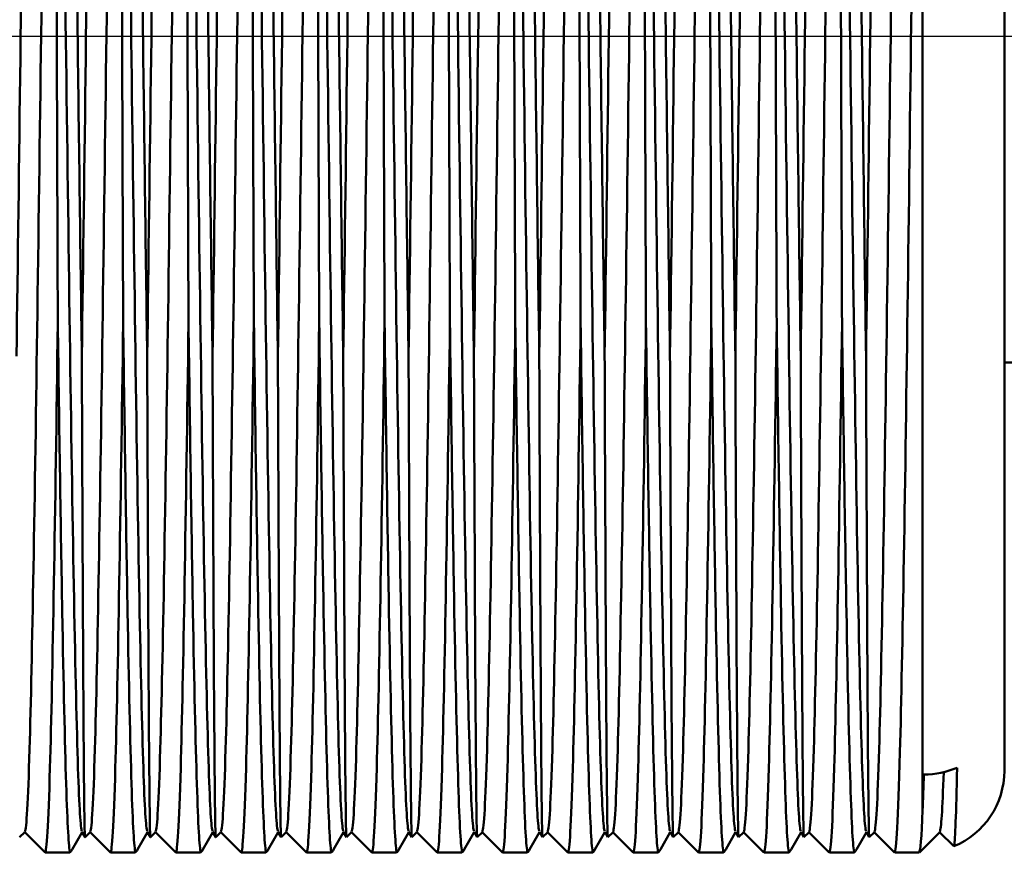
# Model space of a CAD drawing. Units: millimetres. Extents: x 6 to 414, y 6 to 291.
# Drawn here: x 296 to 308, y 147 to 157 of the extents above; entities that cross this region are included whole.
import ezdxf

# ---------------------------------------------------------------- set-up
doc = ezdxf.new("R2010")
doc.units = ezdxf.units.MM
doc.layers.add('Mittellinie(SuP)', color=1, linetype='Continuous', lineweight=25, true_color=0xff0000)
doc.layers.add('Sichtbare tangentiale Kanten(SuP)', color=7, linetype='Continuous', lineweight=50, true_color=0xc0c0c0)
doc.layers.add('Sichtbare Kanten(SuP)', color=7, linetype='Continuous', lineweight=50)

msp = doc.modelspace()

# ---------------------------------------------------------------- linework, layer by layer
at = {"layer": 'Mittellinie(SuP)', "linetype": 'Continuous'}
msp.add_line((66.466, 156.523), (364.226, 156.523), dxfattribs=at)
at = {"layer": 'Sichtbare Kanten(SuP)'}
for p, q in [((308.469, 165.523), (308.469, 147.523)), ((308.469, 152.523), (347.466, 152.523)), ((296.479, 146.773), (296.415, 146.71)), ((296.726, 146.523), (296.477, 146.772)), ((297.18, 146.77), (297.058, 146.559)), ((297.215, 146.71), (297.177, 146.775)), ((297.279, 146.773), (297.215, 146.71)), ((297.526, 146.523), (297.277, 146.772)), ((297.98, 146.77), (297.858, 146.559)), ((298.015, 146.71), (297.977, 146.775)), ((298.079, 146.773), (298.015, 146.71)), ((298.326, 146.523), (298.077, 146.772)), ((298.78, 146.77), (298.658, 146.559)), ((298.815, 146.71), (298.777, 146.775)), ((298.879, 146.773), (298.815, 146.71)), ((299.126, 146.523), (298.877, 146.772)), ((299.58, 146.77), (299.458, 146.559)), ((299.615, 146.71), (299.577, 146.775)), ((299.679, 146.773), (299.615, 146.71)), ((299.926, 146.523), (299.677, 146.772)), ((300.38, 146.77), (300.258, 146.559)), ((300.415, 146.71), (300.377, 146.775)), ((300.479, 146.773), (300.415, 146.71)), ((300.726, 146.523), (300.477, 146.772)), ((301.18, 146.77), (301.058, 146.559)), ((301.215, 146.71), (301.177, 146.775)), ((301.279, 146.773), (301.215, 146.71)), ((301.526, 146.523), (301.277, 146.772)), ((301.98, 146.77), (301.858, 146.559)), ((302.015, 146.71), (301.977, 146.775)), ((302.079, 146.773), (302.015, 146.71)), ((302.326, 146.523), (302.077, 146.772)), ((302.78, 146.77), (302.658, 146.559)), ((302.815, 146.71), (302.777, 146.775)), ((302.879, 146.773), (302.815, 146.71)), ((303.126, 146.523), (302.877, 146.772)), ((303.58, 146.77), (303.458, 146.559)), ((303.615, 146.71), (303.577, 146.775)), ((303.679, 146.773), (303.615, 146.71)), ((303.926, 146.523), (303.677, 146.772)), ((304.38, 146.77), (304.258, 146.559)), ((304.415, 146.71), (304.377, 146.775)), ((304.479, 146.773), (304.415, 146.71)), ((304.726, 146.523), (304.477, 146.772)), ((305.18, 146.77), (305.058, 146.559)), ((305.215, 146.71), (305.177, 146.775)), ((305.279, 146.773), (305.215, 146.71)), ((305.526, 146.523), (305.277, 146.772)), ((305.98, 146.77), (305.858, 146.559)), ((306.015, 146.71), (305.977, 146.775)), ((306.079, 146.773), (306.015, 146.71)), ((306.326, 146.523), (306.077, 146.772)), ((306.78, 146.77), (306.658, 146.559)), ((306.815, 146.71), (306.777, 146.775)), ((306.879, 146.773), (306.815, 146.71)), ((307.126, 146.523), (306.877, 146.772)), ((307.679, 146.773), (307.429, 146.523)), ((307.85, 146.599), (307.677, 146.772)), ((297.027, 146.523), (296.727, 146.523)), ((297.042, 146.536), (297.029, 146.523)), ((297.827, 146.523), (297.527, 146.523)), ((297.842, 146.536), (297.829, 146.523)), ((298.627, 146.523), (298.327, 146.523)), ((298.642, 146.536), (298.629, 146.523)), ((299.427, 146.523), (299.127, 146.523)), ((299.442, 146.536), (299.429, 146.523)), ((300.227, 146.523), (299.927, 146.523)), ((300.242, 146.536), (300.229, 146.523)), ((301.027, 146.523), (300.727, 146.523)), ((301.042, 146.536), (301.029, 146.523)), ((301.827, 146.523), (301.527, 146.523)), ((301.842, 146.536), (301.829, 146.523)), ((302.627, 146.523), (302.327, 146.523)), ((302.642, 146.536), (302.629, 146.523)), ((303.427, 146.523), (303.127, 146.523)), ((303.442, 146.536), (303.429, 146.523)), ((304.227, 146.523), (303.927, 146.523)), ((304.242, 146.536), (304.229, 146.523)), ((305.027, 146.523), (304.727, 146.523)), ((305.042, 146.536), (305.029, 146.523)), ((305.827, 146.523), (305.527, 146.523)), ((305.842, 146.536), (305.829, 146.523)), ((306.627, 146.523), (306.327, 146.523)), ((306.642, 146.536), (306.629, 146.523)), ((307.427, 146.523), (307.127, 146.523))]:
    msp.add_line(p, q, dxfattribs=at)
msp.add_arc((307.469, 147.523), 1, 292.4947, 0, dxfattribs=at)
msp.add_ellipse((307.469, 148.381), major_axis=(1, 0), ratio=0.904596, start_param=4.727252, end_param=5.147548, dxfattribs=at)
for points, knots in [([(296.376, 152.601), (296.408, 154.909), (296.44, 157.591), (296.472, 159.948), (296.504, 162.313), (296.536, 164.326), (296.568, 165.457), (296.588, 166.174), (296.609, 166.541), (296.629, 166.522)], [-87.237127, -87.237127, -87.237127, -87.237127, -86.484548, -86.484548, -86.484548, -85.729267, -85.729267, -85.729267, -85.250635, -85.250635, -85.250635, -85.250635]), ([(297.176, 152.601), (297.208, 154.909), (297.24, 157.591), (297.272, 159.948), (297.304, 162.313), (297.336, 164.326), (297.368, 165.457), (297.388, 166.174), (297.409, 166.541), (297.429, 166.522)], [-80.953942, -80.953942, -80.953942, -80.953942, -80.201362, -80.201362, -80.201362, -79.446081, -79.446081, -79.446081, -78.96745, -78.96745, -78.96745, -78.96745]), ([(297.976, 152.601), (298.008, 154.909), (298.04, 157.591), (298.072, 159.948), (298.104, 162.313), (298.136, 164.326), (298.168, 165.457), (298.188, 166.174), (298.209, 166.541), (298.229, 166.522)], [-74.670757, -74.670757, -74.670757, -74.670757, -73.918177, -73.918177, -73.918177, -73.162896, -73.162896, -73.162896, -72.684265, -72.684265, -72.684265, -72.684265]), ([(298.776, 152.601), (298.808, 154.909), (298.84, 157.591), (298.872, 159.948), (298.904, 162.313), (298.936, 164.326), (298.968, 165.457), (298.988, 166.174), (299.009, 166.541), (299.029, 166.522)], [-68.387571, -68.387571, -68.387571, -68.387571, -67.634992, -67.634992, -67.634992, -66.879711, -66.879711, -66.879711, -66.401079, -66.401079, -66.401079, -66.401079]), ([(299.576, 152.601), (299.608, 154.909), (299.64, 157.591), (299.672, 159.948), (299.704, 162.313), (299.736, 164.326), (299.768, 165.457), (299.788, 166.174), (299.809, 166.541), (299.829, 166.522)], [-62.104386, -62.104386, -62.104386, -62.104386, -61.351807, -61.351807, -61.351807, -60.596526, -60.596526, -60.596526, -60.117894, -60.117894, -60.117894, -60.117894]), ([(300.376, 152.601), (300.408, 154.909), (300.44, 157.591), (300.472, 159.948), (300.504, 162.313), (300.536, 164.326), (300.568, 165.457), (300.588, 166.174), (300.609, 166.541), (300.629, 166.522)], [-55.821201, -55.821201, -55.821201, -55.821201, -55.068621, -55.068621, -55.068621, -54.31334, -54.31334, -54.31334, -53.834709, -53.834709, -53.834709, -53.834709]), ([(301.176, 152.601), (301.208, 154.909), (301.24, 157.591), (301.272, 159.948), (301.304, 162.313), (301.336, 164.326), (301.368, 165.457), (301.388, 166.174), (301.409, 166.541), (301.429, 166.522)], [-49.538015, -49.538015, -49.538015, -49.538015, -48.785436, -48.785436, -48.785436, -48.030155, -48.030155, -48.030155, -47.551524, -47.551524, -47.551524, -47.551524]), ([(301.976, 152.601), (302.008, 154.909), (302.04, 157.591), (302.072, 159.948), (302.104, 162.313), (302.136, 164.326), (302.168, 165.457), (302.188, 166.174), (302.209, 166.541), (302.229, 166.522)], [-43.25483, -43.25483, -43.25483, -43.25483, -42.502251, -42.502251, -42.502251, -41.74697, -41.74697, -41.74697, -41.268338, -41.268338, -41.268338, -41.268338]), ([(302.776, 152.601), (302.808, 154.909), (302.84, 157.591), (302.872, 159.948), (302.904, 162.313), (302.936, 164.326), (302.968, 165.457), (302.988, 166.174), (303.009, 166.541), (303.029, 166.522)], [-36.971645, -36.971645, -36.971645, -36.971645, -36.219065, -36.219065, -36.219065, -35.463784, -35.463784, -35.463784, -34.985153, -34.985153, -34.985153, -34.985153]), ([(303.576, 152.601), (303.608, 154.909), (303.64, 157.591), (303.672, 159.948), (303.704, 162.313), (303.736, 164.326), (303.768, 165.457), (303.788, 166.174), (303.809, 166.541), (303.829, 166.522)], [-30.688459, -30.688459, -30.688459, -30.688459, -29.93588, -29.93588, -29.93588, -29.180599, -29.180599, -29.180599, -28.701968, -28.701968, -28.701968, -28.701968]), ([(304.376, 152.601), (304.408, 154.909), (304.44, 157.591), (304.472, 159.948), (304.504, 162.313), (304.536, 164.326), (304.568, 165.457), (304.588, 166.174), (304.609, 166.541), (304.629, 166.522)], [-24.405274, -24.405274, -24.405274, -24.405274, -23.652695, -23.652695, -23.652695, -22.897414, -22.897414, -22.897414, -22.418782, -22.418782, -22.418782, -22.418782]), ([(305.176, 152.601), (305.208, 154.909), (305.24, 157.591), (305.272, 159.948), (305.304, 162.313), (305.336, 164.326), (305.368, 165.457), (305.388, 166.174), (305.409, 166.541), (305.429, 166.522)], [-18.122089, -18.122089, -18.122089, -18.122089, -17.369509, -17.369509, -17.369509, -16.614228, -16.614228, -16.614228, -16.135597, -16.135597, -16.135597, -16.135597]), ([(305.976, 152.601), (306.008, 154.909), (306.04, 157.591), (306.072, 159.948), (306.104, 162.313), (306.136, 164.326), (306.168, 165.457), (306.188, 166.174), (306.209, 166.541), (306.229, 166.522)], [-11.838904, -11.838904, -11.838904, -11.838904, -11.086324, -11.086324, -11.086324, -10.331043, -10.331043, -10.331043, -9.852412, -9.852412, -9.852412, -9.852412]), ([(306.776, 152.601), (306.808, 154.909), (306.84, 157.591), (306.872, 159.948), (306.904, 162.313), (306.936, 164.326), (306.968, 165.457), (306.988, 166.174), (307.009, 166.541), (307.029, 166.522)], [-5.555718, -5.555718, -5.555718, -5.555718, -4.803139, -4.803139, -4.803139, -4.047858, -4.047858, -4.047858, -3.569226, -3.569226, -3.569226, -3.569226]), ([(296.829, 165.574), (296.795, 164.626), (296.762, 162.708), (296.729, 160.361), (296.697, 158.093), (296.664, 155.452), (296.632, 153.138), (296.6, 150.835), (296.568, 148.881), (296.536, 147.789), (296.517, 147.142), (296.498, 146.802), (296.479, 146.781)], [85.644095, 85.644095, 85.644095, 85.644095, 86.429493, 86.429493, 86.429493, 87.188667, 87.188667, 87.188667, 87.944263, 87.944263, 87.944263, 88.391902, 88.391902, 88.391902, 88.391902]), ([(296.829, 165.574), (296.833, 165.121), (296.838, 164.439), (296.847, 162.69), (296.851, 161.639), (296.86, 159.299), (296.864, 158.032), (296.873, 155.475), (296.877, 154.209), (296.882, 153.014)], [0, 0, 0, 0, 0.382039, 0.382039, 0.766482, 0.766482, 1.153326, 1.153326, 1.533793, 1.533793, 1.533793, 1.533793]), ([(297.177, 146.785), (297.161, 146.812), (297.145, 147.071), (297.129, 147.56), (297.097, 148.532), (297.064, 150.398), (297.032, 152.663), (297, 154.919), (296.968, 157.546), (296.936, 159.853), (296.904, 162.162), (296.872, 164.128), (296.84, 165.232), (296.836, 165.357), (296.832, 165.471), (296.829, 165.574)], [79.692862, 79.692862, 79.692862, 79.692862, 80.074918, 80.074918, 80.074918, 80.834092, 80.834092, 80.834092, 81.589689, 81.589689, 81.589689, 82.345619, 82.345619, 82.345619, 82.431112, 82.431112, 82.431112, 82.431112]), ([(297.629, 165.574), (297.595, 164.626), (297.562, 162.708), (297.529, 160.361), (297.497, 158.093), (297.464, 155.452), (297.432, 153.138), (297.4, 150.835), (297.368, 148.881), (297.336, 147.789), (297.317, 147.142), (297.298, 146.802), (297.279, 146.781)], [79.360909, 79.360909, 79.360909, 79.360909, 80.146307, 80.146307, 80.146307, 80.905482, 80.905482, 80.905482, 81.661078, 81.661078, 81.661078, 82.108716, 82.108716, 82.108716, 82.108716]), ([(297.629, 165.574), (297.633, 165.121), (297.638, 164.439), (297.647, 162.69), (297.651, 161.639), (297.66, 159.299), (297.664, 158.032), (297.673, 155.475), (297.677, 154.209), (297.682, 153.014)], [0, 0, 0, 0, 0.382039, 0.382039, 0.766482, 0.766482, 1.153326, 1.153326, 1.533793, 1.533793, 1.533793, 1.533793]), ([(297.977, 146.785), (297.961, 146.812), (297.945, 147.071), (297.929, 147.56), (297.897, 148.532), (297.864, 150.398), (297.832, 152.663), (297.8, 154.919), (297.768, 157.546), (297.736, 159.853), (297.704, 162.162), (297.672, 164.128), (297.64, 165.232), (297.636, 165.357), (297.632, 165.471), (297.629, 165.574)], [73.409677, 73.409677, 73.409677, 73.409677, 73.791733, 73.791733, 73.791733, 74.550907, 74.550907, 74.550907, 75.306503, 75.306503, 75.306503, 76.062434, 76.062434, 76.062434, 76.147927, 76.147927, 76.147927, 76.147927]), ([(298.429, 165.574), (298.395, 164.626), (298.362, 162.708), (298.329, 160.361), (298.297, 158.093), (298.264, 155.452), (298.232, 153.138), (298.2, 150.835), (298.168, 148.881), (298.136, 147.789), (298.117, 147.142), (298.098, 146.802), (298.079, 146.781)], [73.077724, 73.077724, 73.077724, 73.077724, 73.863122, 73.863122, 73.863122, 74.622296, 74.622296, 74.622296, 75.377893, 75.377893, 75.377893, 75.825531, 75.825531, 75.825531, 75.825531]), ([(298.429, 165.574), (298.433, 165.121), (298.438, 164.439), (298.447, 162.69), (298.451, 161.639), (298.46, 159.299), (298.464, 158.032), (298.473, 155.475), (298.477, 154.209), (298.482, 153.014)], [0, 0, 0, 0, 0.382039, 0.382039, 0.766482, 0.766482, 1.153326, 1.153326, 1.533793, 1.533793, 1.533793, 1.533793]), ([(298.777, 146.785), (298.761, 146.812), (298.745, 147.071), (298.729, 147.56), (298.697, 148.532), (298.664, 150.398), (298.632, 152.663), (298.6, 154.919), (298.568, 157.546), (298.536, 159.853), (298.504, 162.162), (298.472, 164.128), (298.44, 165.232), (298.436, 165.357), (298.432, 165.471), (298.429, 165.574)], [67.126491, 67.126491, 67.126491, 67.126491, 67.508547, 67.508547, 67.508547, 68.267721, 68.267721, 68.267721, 69.023318, 69.023318, 69.023318, 69.779248, 69.779248, 69.779248, 69.864742, 69.864742, 69.864742, 69.864742]), ([(299.229, 165.574), (299.195, 164.626), (299.162, 162.708), (299.129, 160.361), (299.097, 158.093), (299.064, 155.452), (299.032, 153.138), (299, 150.835), (298.968, 148.881), (298.936, 147.789), (298.917, 147.142), (298.898, 146.802), (298.879, 146.781)], [66.794539, 66.794539, 66.794539, 66.794539, 67.579937, 67.579937, 67.579937, 68.339111, 68.339111, 68.339111, 69.094707, 69.094707, 69.094707, 69.542346, 69.542346, 69.542346, 69.542346]), ([(299.229, 165.574), (299.233, 165.121), (299.238, 164.439), (299.247, 162.69), (299.251, 161.639), (299.26, 159.299), (299.264, 158.032), (299.273, 155.475), (299.277, 154.209), (299.282, 153.014)], [0, 0, 0, 0, 0.382039, 0.382039, 0.766482, 0.766482, 1.153326, 1.153326, 1.533793, 1.533793, 1.533793, 1.533793]), ([(299.577, 146.785), (299.561, 146.812), (299.545, 147.071), (299.529, 147.56), (299.497, 148.532), (299.464, 150.398), (299.432, 152.663), (299.4, 154.919), (299.368, 157.546), (299.336, 159.853), (299.304, 162.162), (299.272, 164.128), (299.24, 165.232), (299.236, 165.357), (299.232, 165.471), (299.229, 165.574)], [60.843306, 60.843306, 60.843306, 60.843306, 61.225362, 61.225362, 61.225362, 61.984536, 61.984536, 61.984536, 62.740133, 62.740133, 62.740133, 63.496063, 63.496063, 63.496063, 63.581556, 63.581556, 63.581556, 63.581556]), ([(300.029, 165.574), (299.995, 164.626), (299.962, 162.708), (299.929, 160.361), (299.897, 158.093), (299.864, 155.452), (299.832, 153.138), (299.8, 150.835), (299.768, 148.881), (299.736, 147.789), (299.717, 147.142), (299.698, 146.802), (299.679, 146.781)], [60.511353, 60.511353, 60.511353, 60.511353, 61.296752, 61.296752, 61.296752, 62.055926, 62.055926, 62.055926, 62.811522, 62.811522, 62.811522, 63.25916, 63.25916, 63.25916, 63.25916]), ([(300.029, 165.574), (300.033, 165.121), (300.038, 164.439), (300.047, 162.69), (300.051, 161.639), (300.06, 159.299), (300.064, 158.032), (300.073, 155.475), (300.077, 154.209), (300.082, 153.014)], [0, 0, 0, 0, 0.382039, 0.382039, 0.766482, 0.766482, 1.153326, 1.153326, 1.533793, 1.533793, 1.533793, 1.533793]), ([(300.377, 146.785), (300.361, 146.812), (300.345, 147.071), (300.329, 147.56), (300.297, 148.532), (300.264, 150.398), (300.232, 152.663), (300.2, 154.919), (300.168, 157.546), (300.136, 159.853), (300.104, 162.162), (300.072, 164.128), (300.04, 165.232), (300.036, 165.357), (300.032, 165.471), (300.029, 165.574)], [54.560121, 54.560121, 54.560121, 54.560121, 54.942177, 54.942177, 54.942177, 55.701351, 55.701351, 55.701351, 56.456947, 56.456947, 56.456947, 57.212878, 57.212878, 57.212878, 57.298371, 57.298371, 57.298371, 57.298371]), ([(300.829, 165.574), (300.795, 164.626), (300.762, 162.708), (300.729, 160.361), (300.697, 158.093), (300.664, 155.452), (300.632, 153.138), (300.6, 150.835), (300.568, 148.881), (300.536, 147.789), (300.517, 147.142), (300.498, 146.802), (300.479, 146.781)], [54.228168, 54.228168, 54.228168, 54.228168, 55.013566, 55.013566, 55.013566, 55.77274, 55.77274, 55.77274, 56.528337, 56.528337, 56.528337, 56.975975, 56.975975, 56.975975, 56.975975]), ([(300.829, 165.574), (300.833, 165.121), (300.838, 164.439), (300.847, 162.69), (300.851, 161.639), (300.86, 159.299), (300.864, 158.032), (300.873, 155.475), (300.877, 154.209), (300.882, 153.014)], [0, 0, 0, 0, 0.382039, 0.382039, 0.766482, 0.766482, 1.153326, 1.153326, 1.533793, 1.533793, 1.533793, 1.533793]), ([(301.177, 146.785), (301.161, 146.812), (301.145, 147.071), (301.129, 147.56), (301.097, 148.532), (301.064, 150.398), (301.032, 152.663), (301, 154.919), (300.968, 157.546), (300.936, 159.853), (300.904, 162.162), (300.872, 164.128), (300.84, 165.232), (300.836, 165.357), (300.832, 165.471), (300.829, 165.574)], [48.276935, 48.276935, 48.276935, 48.276935, 48.658991, 48.658991, 48.658991, 49.418165, 49.418165, 49.418165, 50.173762, 50.173762, 50.173762, 50.929692, 50.929692, 50.929692, 51.015186, 51.015186, 51.015186, 51.015186]), ([(301.629, 165.574), (301.595, 164.626), (301.562, 162.708), (301.529, 160.361), (301.497, 158.093), (301.464, 155.452), (301.432, 153.138), (301.4, 150.835), (301.368, 148.881), (301.336, 147.789), (301.317, 147.142), (301.298, 146.802), (301.279, 146.781)], [47.944983, 47.944983, 47.944983, 47.944983, 48.730381, 48.730381, 48.730381, 49.489555, 49.489555, 49.489555, 50.245152, 50.245152, 50.245152, 50.69279, 50.69279, 50.69279, 50.69279]), ([(301.629, 165.574), (301.633, 165.121), (301.638, 164.439), (301.647, 162.69), (301.651, 161.639), (301.66, 159.299), (301.664, 158.032), (301.673, 155.475), (301.677, 154.209), (301.682, 153.014)], [0, 0, 0, 0, 0.382039, 0.382039, 0.766482, 0.766482, 1.153326, 1.153326, 1.533793, 1.533793, 1.533793, 1.533793]), ([(301.977, 146.785), (301.961, 146.812), (301.945, 147.071), (301.929, 147.56), (301.897, 148.532), (301.864, 150.398), (301.832, 152.663), (301.8, 154.919), (301.768, 157.546), (301.736, 159.853), (301.704, 162.162), (301.672, 164.128), (301.64, 165.232), (301.636, 165.357), (301.632, 165.471), (301.629, 165.574)], [41.99375, 41.99375, 41.99375, 41.99375, 42.375806, 42.375806, 42.375806, 43.13498, 43.13498, 43.13498, 43.890577, 43.890577, 43.890577, 44.646507, 44.646507, 44.646507, 44.732001, 44.732001, 44.732001, 44.732001]), ([(302.429, 165.574), (302.395, 164.626), (302.362, 162.708), (302.329, 160.361), (302.297, 158.093), (302.264, 155.452), (302.232, 153.138), (302.2, 150.835), (302.168, 148.881), (302.136, 147.789), (302.117, 147.142), (302.098, 146.802), (302.079, 146.781)], [41.661797, 41.661797, 41.661797, 41.661797, 42.447196, 42.447196, 42.447196, 43.20637, 43.20637, 43.20637, 43.961966, 43.961966, 43.961966, 44.409604, 44.409604, 44.409604, 44.409604]), ([(302.429, 165.574), (302.433, 165.121), (302.438, 164.439), (302.447, 162.69), (302.451, 161.639), (302.46, 159.299), (302.464, 158.032), (302.473, 155.475), (302.477, 154.209), (302.482, 153.014)], [0, 0, 0, 0, 0.382039, 0.382039, 0.766482, 0.766482, 1.153326, 1.153326, 1.533793, 1.533793, 1.533793, 1.533793]), ([(302.777, 146.785), (302.761, 146.812), (302.745, 147.071), (302.729, 147.56), (302.697, 148.532), (302.664, 150.398), (302.632, 152.663), (302.6, 154.919), (302.568, 157.546), (302.536, 159.853), (302.504, 162.162), (302.472, 164.128), (302.44, 165.232), (302.436, 165.357), (302.432, 165.471), (302.429, 165.574)], [35.710565, 35.710565, 35.710565, 35.710565, 36.092621, 36.092621, 36.092621, 36.851795, 36.851795, 36.851795, 37.607391, 37.607391, 37.607391, 38.363322, 38.363322, 38.363322, 38.448815, 38.448815, 38.448815, 38.448815]), ([(303.229, 165.574), (303.195, 164.626), (303.162, 162.708), (303.129, 160.361), (303.097, 158.093), (303.064, 155.452), (303.032, 153.138), (303, 150.835), (302.968, 148.881), (302.936, 147.789), (302.917, 147.142), (302.898, 146.802), (302.879, 146.781)], [35.378612, 35.378612, 35.378612, 35.378612, 36.16401, 36.16401, 36.16401, 36.923184, 36.923184, 36.923184, 37.678781, 37.678781, 37.678781, 38.126419, 38.126419, 38.126419, 38.126419]), ([(303.229, 165.574), (303.233, 165.121), (303.238, 164.439), (303.247, 162.69), (303.251, 161.639), (303.26, 159.299), (303.264, 158.032), (303.273, 155.475), (303.277, 154.209), (303.282, 153.014)], [0, 0, 0, 0, 0.382039, 0.382039, 0.766482, 0.766482, 1.153326, 1.153326, 1.533793, 1.533793, 1.533793, 1.533793]), ([(303.577, 146.785), (303.561, 146.812), (303.545, 147.071), (303.529, 147.56), (303.497, 148.532), (303.464, 150.398), (303.432, 152.663), (303.4, 154.919), (303.368, 157.546), (303.336, 159.853), (303.304, 162.162), (303.272, 164.128), (303.24, 165.232), (303.236, 165.357), (303.232, 165.471), (303.229, 165.574)], [29.42738, 29.42738, 29.42738, 29.42738, 29.809435, 29.809435, 29.809435, 30.56861, 30.56861, 30.56861, 31.324206, 31.324206, 31.324206, 32.080137, 32.080137, 32.080137, 32.16563, 32.16563, 32.16563, 32.16563]), ([(304.029, 165.574), (303.995, 164.626), (303.962, 162.708), (303.929, 160.361), (303.897, 158.093), (303.864, 155.452), (303.832, 153.138), (303.8, 150.835), (303.768, 148.881), (303.736, 147.789), (303.717, 147.142), (303.698, 146.802), (303.679, 146.781)], [29.095427, 29.095427, 29.095427, 29.095427, 29.880825, 29.880825, 29.880825, 30.639999, 30.639999, 30.639999, 31.395596, 31.395596, 31.395596, 31.843234, 31.843234, 31.843234, 31.843234]), ([(304.029, 165.574), (304.033, 165.121), (304.038, 164.439), (304.044, 163.14), (304.046, 162.671), (304.051, 161.606), (304.053, 161.006), (304.06, 159.194), (304.065, 157.924), (304.073, 155.402), (304.077, 154.175), (304.082, 153.014)], [0, 0, 0, 0, 0.382039, 0.382039, 0.569166, 0.569166, 0.776388, 0.776388, 1.163339, 1.163339, 1.532914, 1.532914, 1.532914, 1.532914]), ([(304.377, 146.785), (304.361, 146.812), (304.345, 147.071), (304.329, 147.56), (304.297, 148.532), (304.264, 150.398), (304.232, 152.663), (304.2, 154.919), (304.168, 157.546), (304.136, 159.853), (304.104, 162.162), (304.072, 164.128), (304.04, 165.232), (304.036, 165.357), (304.032, 165.471), (304.029, 165.574)], [23.144194, 23.144194, 23.144194, 23.144194, 23.52625, 23.52625, 23.52625, 24.285424, 24.285424, 24.285424, 25.041021, 25.041021, 25.041021, 25.796951, 25.796951, 25.796951, 25.882445, 25.882445, 25.882445, 25.882445]), ([(304.829, 165.574), (304.795, 164.626), (304.762, 162.708), (304.729, 160.361), (304.697, 158.093), (304.664, 155.452), (304.632, 153.138), (304.6, 150.835), (304.568, 148.881), (304.536, 147.789), (304.517, 147.142), (304.498, 146.802), (304.479, 146.781)], [22.812242, 22.812242, 22.812242, 22.812242, 23.59764, 23.59764, 23.59764, 24.356814, 24.356814, 24.356814, 25.11241, 25.11241, 25.11241, 25.560049, 25.560049, 25.560049, 25.560049]), ([(304.829, 165.574), (304.833, 165.121), (304.838, 164.439), (304.844, 163.15), (304.846, 162.693), (304.851, 161.677), (304.853, 161.116), (304.86, 159.357), (304.864, 158.092), (304.873, 155.515), (304.877, 154.229), (304.882, 153.014)], [0, 0, 0, 0, 0.382039, 0.382039, 0.564836, 0.564836, 0.759515, 0.759515, 1.146361, 1.146361, 1.533021, 1.533021, 1.533021, 1.533021]), ([(305.177, 146.785), (305.161, 146.812), (305.145, 147.071), (305.129, 147.56), (305.097, 148.532), (305.064, 150.398), (305.032, 152.663), (305, 154.919), (304.968, 157.546), (304.936, 159.853), (304.904, 162.162), (304.872, 164.128), (304.84, 165.232), (304.836, 165.357), (304.832, 165.471), (304.829, 165.574)], [16.861009, 16.861009, 16.861009, 16.861009, 17.243065, 17.243065, 17.243065, 18.002239, 18.002239, 18.002239, 18.757835, 18.757835, 18.757835, 19.513766, 19.513766, 19.513766, 19.599259, 19.599259, 19.599259, 19.599259]), ([(305.629, 165.574), (305.595, 164.626), (305.562, 162.708), (305.529, 160.361), (305.497, 158.093), (305.464, 155.452), (305.432, 153.138), (305.4, 150.835), (305.368, 148.881), (305.336, 147.789), (305.317, 147.142), (305.298, 146.802), (305.279, 146.781)], [16.529056, 16.529056, 16.529056, 16.529056, 17.314454, 17.314454, 17.314454, 18.073628, 18.073628, 18.073628, 18.829225, 18.829225, 18.829225, 19.276863, 19.276863, 19.276863, 19.276863]), ([(305.629, 165.574), (305.633, 165.121), (305.638, 164.439), (305.644, 163.157), (305.646, 162.708), (305.649, 161.977), (305.65, 161.72), (305.653, 161.163), (305.654, 160.861), (305.66, 159.382), (305.664, 158.118), (305.673, 155.533), (305.677, 154.237), (305.682, 153.014)], [0, 0, 0, 0, 0.382039, 0.382039, 0.561701, 0.561701, 0.654257, 0.654257, 0.756809, 0.756809, 1.143644, 1.143644, 1.532933, 1.532933, 1.532933, 1.532933]), ([(305.977, 146.785), (305.961, 146.812), (305.945, 147.071), (305.929, 147.56), (305.897, 148.532), (305.864, 150.398), (305.832, 152.663), (305.8, 154.919), (305.768, 157.546), (305.736, 159.853), (305.704, 162.162), (305.672, 164.128), (305.64, 165.232), (305.636, 165.357), (305.632, 165.471), (305.629, 165.574)], [10.577824, 10.577824, 10.577824, 10.577824, 10.95988, 10.95988, 10.95988, 11.719054, 11.719054, 11.719054, 12.47465, 12.47465, 12.47465, 13.230581, 13.230581, 13.230581, 13.316074, 13.316074, 13.316074, 13.316074]), ([(306.429, 165.574), (306.395, 164.626), (306.362, 162.708), (306.329, 160.361), (306.297, 158.093), (306.264, 155.452), (306.232, 153.138), (306.2, 150.835), (306.168, 148.881), (306.136, 147.789), (306.117, 147.142), (306.098, 146.802), (306.079, 146.781)], [10.245871, 10.245871, 10.245871, 10.245871, 11.031269, 11.031269, 11.031269, 11.790443, 11.790443, 11.790443, 12.54604, 12.54604, 12.54604, 12.993678, 12.993678, 12.993678, 12.993678]), ([(306.429, 165.574), (306.433, 165.121), (306.438, 164.439), (306.444, 163.162), (306.446, 162.718), (306.449, 162), (306.45, 161.752), (306.452, 161.365), (306.452, 161.231), (306.454, 160.946), (306.454, 160.794), (306.459, 159.478), (306.464, 158.217), (306.473, 155.6), (306.477, 154.269), (306.482, 153.014)], [0, 0, 0, 0, 0.382039, 0.382039, 0.559823, 0.559823, 0.64952, 0.64952, 0.695702, 0.695702, 0.746858, 0.746858, 1.133631, 1.133631, 1.533005, 1.533005, 1.533005, 1.533005]), ([(306.777, 146.785), (306.761, 146.812), (306.745, 147.071), (306.729, 147.56), (306.697, 148.532), (306.664, 150.398), (306.632, 152.663), (306.6, 154.919), (306.568, 157.546), (306.536, 159.853), (306.504, 162.162), (306.472, 164.128), (306.44, 165.232), (306.436, 165.357), (306.432, 165.471), (306.429, 165.574)], [4.294638, 4.294638, 4.294638, 4.294638, 4.676694, 4.676694, 4.676694, 5.435868, 5.435868, 5.435868, 6.191465, 6.191465, 6.191465, 6.947395, 6.947395, 6.947395, 7.032889, 7.032889, 7.032889, 7.032889]), ([(307.229, 165.574), (307.195, 164.626), (307.162, 162.708), (307.129, 160.361), (307.097, 158.093), (307.064, 155.452), (307.032, 153.138), (307, 150.835), (306.968, 148.881), (306.936, 147.789), (306.917, 147.142), (306.898, 146.802), (306.879, 146.781)], [3.962686, 3.962686, 3.962686, 3.962686, 4.748084, 4.748084, 4.748084, 5.507258, 5.507258, 5.507258, 6.262854, 6.262854, 6.262854, 6.710493, 6.710493, 6.710493, 6.710493]), ([(297.026, 163.521), (297.058, 161.725), (297.09, 159.244), (297.122, 156.73), (297.14, 155.318), (297.158, 153.9), (297.176, 152.601)], [-82.016177, -82.016177, -82.016177, -82.016177, -81.261793, -81.261793, -81.261793, -80.83808, -80.83808, -80.83808, -80.83808]), ([(297.826, 163.521), (297.858, 161.725), (297.89, 159.244), (297.922, 156.73), (297.94, 155.318), (297.958, 153.9), (297.976, 152.601)], [-75.732992, -75.732992, -75.732992, -75.732992, -74.978608, -74.978608, -74.978608, -74.554894, -74.554894, -74.554894, -74.554894]), ([(298.626, 163.521), (298.658, 161.725), (298.69, 159.244), (298.722, 156.73), (298.74, 155.318), (298.758, 153.9), (298.776, 152.601)], [-69.449806, -69.449806, -69.449806, -69.449806, -68.695422, -68.695422, -68.695422, -68.271709, -68.271709, -68.271709, -68.271709]), ([(299.426, 163.521), (299.458, 161.725), (299.49, 159.244), (299.522, 156.73), (299.54, 155.318), (299.558, 153.9), (299.576, 152.601)], [-63.166621, -63.166621, -63.166621, -63.166621, -62.412237, -62.412237, -62.412237, -61.988524, -61.988524, -61.988524, -61.988524]), ([(300.226, 163.521), (300.258, 161.725), (300.29, 159.244), (300.322, 156.73), (300.34, 155.318), (300.358, 153.9), (300.376, 152.601)], [-56.883436, -56.883436, -56.883436, -56.883436, -56.129052, -56.129052, -56.129052, -55.705339, -55.705339, -55.705339, -55.705339]), ([(301.026, 163.521), (301.058, 161.725), (301.09, 159.244), (301.122, 156.73), (301.14, 155.318), (301.158, 153.9), (301.176, 152.601)], [-50.60025, -50.60025, -50.60025, -50.60025, -49.845866, -49.845866, -49.845866, -49.422153, -49.422153, -49.422153, -49.422153]), ([(301.826, 163.521), (301.858, 161.725), (301.89, 159.244), (301.922, 156.73), (301.94, 155.318), (301.958, 153.9), (301.976, 152.601)], [-44.317065, -44.317065, -44.317065, -44.317065, -43.562681, -43.562681, -43.562681, -43.138968, -43.138968, -43.138968, -43.138968]), ([(302.626, 163.521), (302.658, 161.725), (302.69, 159.244), (302.722, 156.73), (302.74, 155.318), (302.758, 153.9), (302.776, 152.601)], [-38.03388, -38.03388, -38.03388, -38.03388, -37.279496, -37.279496, -37.279496, -36.855783, -36.855783, -36.855783, -36.855783]), ([(303.426, 163.521), (303.458, 161.725), (303.49, 159.244), (303.522, 156.73), (303.54, 155.318), (303.558, 153.9), (303.576, 152.601)], [-31.750695, -31.750695, -31.750695, -31.750695, -30.99631, -30.99631, -30.99631, -30.572597, -30.572597, -30.572597, -30.572597]), ([(304.226, 163.521), (304.258, 161.725), (304.29, 159.244), (304.322, 156.73), (304.34, 155.318), (304.358, 153.9), (304.376, 152.601)], [-25.467509, -25.467509, -25.467509, -25.467509, -24.713125, -24.713125, -24.713125, -24.289412, -24.289412, -24.289412, -24.289412]), ([(305.026, 163.521), (305.058, 161.725), (305.09, 159.244), (305.122, 156.73), (305.14, 155.318), (305.158, 153.9), (305.176, 152.601)], [-19.184324, -19.184324, -19.184324, -19.184324, -18.42994, -18.42994, -18.42994, -18.006227, -18.006227, -18.006227, -18.006227]), ([(305.826, 163.521), (305.858, 161.725), (305.89, 159.244), (305.922, 156.73), (305.94, 155.318), (305.958, 153.9), (305.976, 152.601)], [-12.901139, -12.901139, -12.901139, -12.901139, -12.146754, -12.146754, -12.146754, -11.723041, -11.723041, -11.723041, -11.723041]), ([(306.626, 163.521), (306.658, 161.725), (306.69, 159.244), (306.722, 156.73), (306.74, 155.318), (306.758, 153.9), (306.776, 152.601)], [-6.617953, -6.617953, -6.617953, -6.617953, -5.863569, -5.863569, -5.863569, -5.439856, -5.439856, -5.439856, -5.439856]), ([(307.383, 160.785), (307.351, 158.502), (307.319, 155.806), (307.287, 153.407), (307.255, 151.023), (307.223, 148.958), (307.191, 147.753), (307.169, 146.929), (307.147, 146.513), (307.126, 146.53)], [4.712389, 4.712389, 4.712389, 4.712389, 5.469554, 5.469554, 5.469554, 6.222334, 6.222334, 6.222334, 6.736282, 6.736282, 6.736282, 6.736282]), ([(296.882, 153.014), (296.85, 150.665), (296.818, 148.674), (296.786, 147.561), (296.766, 146.862), (296.746, 146.514), (296.726, 146.531)], [87.192655, 87.192655, 87.192655, 87.192655, 87.945234, 87.945234, 87.945234, 88.417691, 88.417691, 88.417691, 88.417691]), ([(297.032, 146.528), (297, 146.614), (296.968, 147.69), (296.936, 149.474), (296.918, 150.476), (296.9, 151.691), (296.882, 153.014)], [79.704455, 79.704455, 79.704455, 79.704455, 80.458839, 80.458839, 80.458839, 80.882552, 80.882552, 80.882552, 80.882552]), ([(297.682, 153.014), (297.65, 150.665), (297.618, 148.674), (297.586, 147.561), (297.566, 146.862), (297.546, 146.514), (297.526, 146.531)], [80.909469, 80.909469, 80.909469, 80.909469, 81.662049, 81.662049, 81.662049, 82.134506, 82.134506, 82.134506, 82.134506]), ([(297.832, 146.528), (297.8, 146.614), (297.768, 147.69), (297.736, 149.474), (297.718, 150.476), (297.7, 151.691), (297.682, 153.014)], [73.42127, 73.42127, 73.42127, 73.42127, 74.175654, 74.175654, 74.175654, 74.599367, 74.599367, 74.599367, 74.599367]), ([(298.482, 153.014), (298.45, 150.665), (298.418, 148.674), (298.386, 147.561), (298.366, 146.862), (298.346, 146.514), (298.326, 146.531)], [74.626284, 74.626284, 74.626284, 74.626284, 75.378863, 75.378863, 75.378863, 75.851321, 75.851321, 75.851321, 75.851321]), ([(298.632, 146.528), (298.6, 146.614), (298.568, 147.69), (298.536, 149.474), (298.518, 150.476), (298.5, 151.691), (298.482, 153.014)], [67.138085, 67.138085, 67.138085, 67.138085, 67.892469, 67.892469, 67.892469, 68.316182, 68.316182, 68.316182, 68.316182]), ([(299.282, 153.014), (299.25, 150.665), (299.218, 148.674), (299.186, 147.561), (299.166, 146.862), (299.146, 146.514), (299.126, 146.531)], [68.343099, 68.343099, 68.343099, 68.343099, 69.095678, 69.095678, 69.095678, 69.568135, 69.568135, 69.568135, 69.568135]), ([(299.432, 146.528), (299.4, 146.614), (299.368, 147.69), (299.336, 149.474), (299.318, 150.476), (299.3, 151.691), (299.282, 153.014)], [60.854899, 60.854899, 60.854899, 60.854899, 61.609283, 61.609283, 61.609283, 62.032996, 62.032996, 62.032996, 62.032996]), ([(300.082, 153.014), (300.05, 150.665), (300.018, 148.674), (299.986, 147.561), (299.966, 146.862), (299.946, 146.514), (299.926, 146.531)], [62.059913, 62.059913, 62.059913, 62.059913, 62.812493, 62.812493, 62.812493, 63.28495, 63.28495, 63.28495, 63.28495]), ([(300.232, 146.528), (300.2, 146.614), (300.168, 147.69), (300.136, 149.474), (300.118, 150.476), (300.1, 151.691), (300.082, 153.014)], [54.571714, 54.571714, 54.571714, 54.571714, 55.326098, 55.326098, 55.326098, 55.749811, 55.749811, 55.749811, 55.749811]), ([(300.882, 153.014), (300.85, 150.665), (300.818, 148.674), (300.786, 147.561), (300.766, 146.862), (300.746, 146.514), (300.726, 146.531)], [55.776728, 55.776728, 55.776728, 55.776728, 56.529307, 56.529307, 56.529307, 57.001765, 57.001765, 57.001765, 57.001765]), ([(301.032, 146.528), (301, 146.614), (300.968, 147.69), (300.936, 149.474), (300.918, 150.476), (300.9, 151.691), (300.882, 153.014)], [48.288529, 48.288529, 48.288529, 48.288529, 49.042913, 49.042913, 49.042913, 49.466626, 49.466626, 49.466626, 49.466626]), ([(301.682, 153.014), (301.65, 150.665), (301.618, 148.674), (301.586, 147.561), (301.566, 146.862), (301.546, 146.514), (301.526, 146.531)], [49.493543, 49.493543, 49.493543, 49.493543, 50.246122, 50.246122, 50.246122, 50.71858, 50.71858, 50.71858, 50.71858]), ([(301.832, 146.528), (301.8, 146.614), (301.768, 147.69), (301.736, 149.474), (301.718, 150.476), (301.7, 151.691), (301.682, 153.014)], [42.005343, 42.005343, 42.005343, 42.005343, 42.759727, 42.759727, 42.759727, 43.183441, 43.183441, 43.183441, 43.183441]), ([(302.482, 153.014), (302.45, 150.665), (302.418, 148.674), (302.386, 147.561), (302.366, 146.862), (302.346, 146.514), (302.326, 146.531)], [43.210357, 43.210357, 43.210357, 43.210357, 43.962937, 43.962937, 43.962937, 44.435394, 44.435394, 44.435394, 44.435394]), ([(302.632, 146.528), (302.6, 146.614), (302.568, 147.69), (302.536, 149.474), (302.518, 150.476), (302.5, 151.691), (302.482, 153.014)], [35.722158, 35.722158, 35.722158, 35.722158, 36.476542, 36.476542, 36.476542, 36.900255, 36.900255, 36.900255, 36.900255]), ([(303.282, 153.014), (303.25, 150.665), (303.218, 148.674), (303.186, 147.561), (303.166, 146.862), (303.146, 146.514), (303.126, 146.531)], [36.927172, 36.927172, 36.927172, 36.927172, 37.679752, 37.679752, 37.679752, 38.152209, 38.152209, 38.152209, 38.152209]), ([(303.432, 146.528), (303.4, 146.614), (303.368, 147.69), (303.336, 149.474), (303.318, 150.476), (303.3, 151.691), (303.282, 153.014)], [29.438973, 29.438973, 29.438973, 29.438973, 30.193357, 30.193357, 30.193357, 30.61707, 30.61707, 30.61707, 30.61707]), ([(304.082, 153.014), (304.05, 150.665), (304.018, 148.674), (303.986, 147.561), (303.966, 146.862), (303.946, 146.514), (303.926, 146.531)], [30.643987, 30.643987, 30.643987, 30.643987, 31.396566, 31.396566, 31.396566, 31.869024, 31.869024, 31.869024, 31.869024]), ([(304.232, 146.528), (304.2, 146.614), (304.168, 147.69), (304.136, 149.474), (304.118, 150.476), (304.1, 151.691), (304.082, 153.014)], [23.155787, 23.155787, 23.155787, 23.155787, 23.910172, 23.910172, 23.910172, 24.333885, 24.333885, 24.333885, 24.333885]), ([(304.882, 153.014), (304.85, 150.665), (304.818, 148.674), (304.786, 147.561), (304.766, 146.862), (304.746, 146.514), (304.726, 146.531)], [24.360802, 24.360802, 24.360802, 24.360802, 25.113381, 25.113381, 25.113381, 25.585838, 25.585838, 25.585838, 25.585838]), ([(305.032, 146.528), (305, 146.614), (304.968, 147.69), (304.936, 149.474), (304.918, 150.476), (304.9, 151.691), (304.882, 153.014)], [16.872602, 16.872602, 16.872602, 16.872602, 17.626986, 17.626986, 17.626986, 18.050699, 18.050699, 18.050699, 18.050699]), ([(305.682, 153.014), (305.65, 150.665), (305.618, 148.674), (305.586, 147.561), (305.566, 146.862), (305.546, 146.514), (305.526, 146.531)], [18.077616, 18.077616, 18.077616, 18.077616, 18.830196, 18.830196, 18.830196, 19.302653, 19.302653, 19.302653, 19.302653]), ([(305.832, 146.528), (305.8, 146.614), (305.768, 147.69), (305.736, 149.474), (305.718, 150.476), (305.7, 151.691), (305.682, 153.014)], [10.589417, 10.589417, 10.589417, 10.589417, 11.343801, 11.343801, 11.343801, 11.767514, 11.767514, 11.767514, 11.767514]), ([(306.482, 153.014), (306.45, 150.665), (306.418, 148.674), (306.386, 147.561), (306.366, 146.862), (306.346, 146.514), (306.326, 146.531)], [11.794431, 11.794431, 11.794431, 11.794431, 12.54701, 12.54701, 12.54701, 13.019468, 13.019468, 13.019468, 13.019468]), ([(306.632, 146.528), (306.6, 146.614), (306.568, 147.69), (306.536, 149.474), (306.518, 150.476), (306.5, 151.691), (306.482, 153.014)], [4.306231, 4.306231, 4.306231, 4.306231, 5.060616, 5.060616, 5.060616, 5.484329, 5.484329, 5.484329, 5.484329]), ([(297.215, 146.71), (297.211, 146.706), (297.207, 146.947), (297.198, 147.899), (297.193, 148.609), (297.185, 150.392), (297.18, 151.442), (297.176, 152.601)], [0.386345, 0.386345, 0.386345, 0.386345, 0.766482, 0.766482, 1.153326, 1.153326, 1.533793, 1.533793, 1.533793, 1.533793]), ([(298.015, 146.71), (298.011, 146.706), (298.007, 146.947), (297.998, 147.899), (297.993, 148.609), (297.985, 150.392), (297.98, 151.442), (297.976, 152.601)], [0.386345, 0.386345, 0.386345, 0.386345, 0.766482, 0.766482, 1.153326, 1.153326, 1.533793, 1.533793, 1.533793, 1.533793]), ([(298.815, 146.71), (298.811, 146.706), (298.807, 146.947), (298.798, 147.899), (298.793, 148.609), (298.785, 150.392), (298.78, 151.442), (298.776, 152.601)], [0.386345, 0.386345, 0.386345, 0.386345, 0.766482, 0.766482, 1.153326, 1.153326, 1.533793, 1.533793, 1.533793, 1.533793]), ([(299.615, 146.71), (299.611, 146.706), (299.607, 146.947), (299.598, 147.899), (299.593, 148.609), (299.585, 150.392), (299.58, 151.442), (299.576, 152.601)], [0.386345, 0.386345, 0.386345, 0.386345, 0.766482, 0.766482, 1.153326, 1.153326, 1.533793, 1.533793, 1.533793, 1.533793]), ([(300.415, 146.71), (300.411, 146.706), (300.407, 146.947), (300.398, 147.899), (300.393, 148.609), (300.385, 150.392), (300.38, 151.442), (300.376, 152.601)], [0.386345, 0.386345, 0.386345, 0.386345, 0.766482, 0.766482, 1.153326, 1.153326, 1.533793, 1.533793, 1.533793, 1.533793]), ([(301.215, 146.71), (301.211, 146.706), (301.207, 146.947), (301.198, 147.899), (301.193, 148.609), (301.185, 150.392), (301.18, 151.442), (301.176, 152.601)], [0.386345, 0.386345, 0.386345, 0.386345, 0.766482, 0.766482, 1.153326, 1.153326, 1.533793, 1.533793, 1.533793, 1.533793]), ([(302.015, 146.71), (302.011, 146.706), (302.007, 146.947), (301.998, 147.899), (301.993, 148.609), (301.985, 150.392), (301.98, 151.442), (301.976, 152.601)], [0.386345, 0.386345, 0.386345, 0.386345, 0.766482, 0.766482, 1.153326, 1.153326, 1.533793, 1.533793, 1.533793, 1.533793]), ([(302.815, 146.71), (302.811, 146.706), (302.807, 146.947), (302.798, 147.899), (302.793, 148.609), (302.785, 150.392), (302.78, 151.442), (302.776, 152.601)], [0.386345, 0.386345, 0.386345, 0.386345, 0.766482, 0.766482, 1.153326, 1.153326, 1.533793, 1.533793, 1.533793, 1.533793]), ([(303.615, 146.71), (303.611, 146.706), (303.607, 146.947), (303.598, 147.899), (303.593, 148.609), (303.585, 150.392), (303.58, 151.442), (303.576, 152.601)], [0.386345, 0.386345, 0.386345, 0.386345, 0.766482, 0.766482, 1.153326, 1.153326, 1.533793, 1.533793, 1.533793, 1.533793]), ([(304.415, 146.71), (304.411, 146.706), (304.407, 146.947), (304.398, 147.899), (304.393, 148.609), (304.385, 150.392), (304.38, 151.442), (304.376, 152.601)], [0.386345, 0.386345, 0.386345, 0.386345, 0.766482, 0.766482, 1.153326, 1.153326, 1.533793, 1.533793, 1.533793, 1.533793]), ([(305.215, 146.71), (305.211, 146.706), (305.207, 146.947), (305.198, 147.899), (305.193, 148.609), (305.185, 150.392), (305.18, 151.442), (305.176, 152.601)], [0.386345, 0.386345, 0.386345, 0.386345, 0.766482, 0.766482, 1.153326, 1.153326, 1.533793, 1.533793, 1.533793, 1.533793]), ([(306.015, 146.71), (306.011, 146.706), (306.007, 146.947), (305.998, 147.899), (305.993, 148.609), (305.985, 150.392), (305.98, 151.442), (305.976, 152.601)], [0.386345, 0.386345, 0.386345, 0.386345, 0.766482, 0.766482, 1.153326, 1.153326, 1.533793, 1.533793, 1.533793, 1.533793]), ([(306.815, 146.71), (306.811, 146.706), (306.807, 146.947), (306.798, 147.899), (306.793, 148.609), (306.785, 150.392), (306.78, 151.442), (306.776, 152.601)], [0.386345, 0.386345, 0.386345, 0.386345, 0.766482, 0.766482, 1.153326, 1.153326, 1.533793, 1.533793, 1.533793, 1.533793]), ([(307.89, 147.561), (307.879, 146.997), (307.867, 146.674), (307.853, 146.601), (307.852, 146.597), (307.85, 146.599)], [0, 0, 0, 0, 0.393356, 0.393356, 0.4507373, 0.4507373, 0.4507373, 0.4507373]), ([(307.469, 147.045), (307.469, 147.065), (307.47, 147.085), (307.472, 147.129), (307.473, 147.152), (307.475, 147.215), (307.476, 147.255), (307.48, 147.354), (307.482, 147.414), (307.483, 147.477)], [0, 0, 0, 0, 0.0187845, 0.0187845, 0.0389293, 0.0389293, 0.0717343, 0.0717343, 0.1158741, 0.1158741, 0.1158741, 0.1158741])]:
    msp.add_open_spline(points, degree=3, knots=knots, dxfattribs=at)
for points in [[(307.727, 147.508), (307.711, 147.043), (307.695, 146.799), (307.679, 146.781)], [(307.427, 146.531), (307.441, 146.53), (307.455, 146.7), (307.469, 147.045)], [(297.027, 146.523), (297.029, 146.523), (297.03, 146.525), (297.032, 146.528)], [(297.032, 146.528), (297.041, 146.533), (297.049, 146.544), (297.058, 146.559)], [(297.827, 146.523), (297.829, 146.523), (297.83, 146.525), (297.832, 146.528)], [(297.832, 146.528), (297.841, 146.533), (297.849, 146.544), (297.858, 146.559)], [(298.627, 146.523), (298.629, 146.523), (298.63, 146.525), (298.632, 146.528)], [(298.632, 146.528), (298.641, 146.533), (298.649, 146.544), (298.658, 146.559)], [(299.427, 146.523), (299.429, 146.523), (299.43, 146.525), (299.432, 146.528)], [(299.432, 146.528), (299.441, 146.533), (299.449, 146.544), (299.458, 146.559)], [(300.227, 146.523), (300.229, 146.523), (300.23, 146.525), (300.232, 146.528)], [(300.232, 146.528), (300.241, 146.533), (300.249, 146.544), (300.258, 146.559)], [(301.027, 146.523), (301.029, 146.523), (301.03, 146.525), (301.032, 146.528)], [(301.032, 146.528), (301.041, 146.533), (301.049, 146.544), (301.058, 146.559)], [(301.827, 146.523), (301.829, 146.523), (301.83, 146.525), (301.832, 146.528)], [(301.832, 146.528), (301.841, 146.533), (301.849, 146.544), (301.858, 146.559)], [(302.627, 146.523), (302.629, 146.523), (302.63, 146.525), (302.632, 146.528)], [(302.632, 146.528), (302.641, 146.533), (302.649, 146.544), (302.658, 146.559)], [(303.427, 146.523), (303.429, 146.523), (303.43, 146.525), (303.432, 146.528)], [(303.432, 146.528), (303.441, 146.533), (303.449, 146.544), (303.458, 146.559)], [(304.227, 146.523), (304.229, 146.523), (304.23, 146.525), (304.232, 146.528)], [(304.232, 146.528), (304.241, 146.533), (304.249, 146.544), (304.258, 146.559)], [(305.027, 146.523), (305.029, 146.523), (305.03, 146.525), (305.032, 146.528)], [(305.032, 146.528), (305.041, 146.533), (305.049, 146.544), (305.058, 146.559)], [(305.827, 146.523), (305.829, 146.523), (305.83, 146.525), (305.832, 146.528)], [(305.832, 146.528), (305.841, 146.533), (305.849, 146.544), (305.858, 146.559)], [(306.627, 146.523), (306.629, 146.523), (306.63, 146.525), (306.632, 146.528)], [(306.632, 146.528), (306.641, 146.533), (306.649, 146.544), (306.658, 146.559)]]:
    msp.add_open_spline(points, degree=3, dxfattribs=at)
at = {"layer": 'Sichtbare tangentiale Kanten(SuP)'}
msp.add_line((307.469, 147.045), (307.469, 160.785), dxfattribs=at)

doc.saveas('drawing.dxf')
